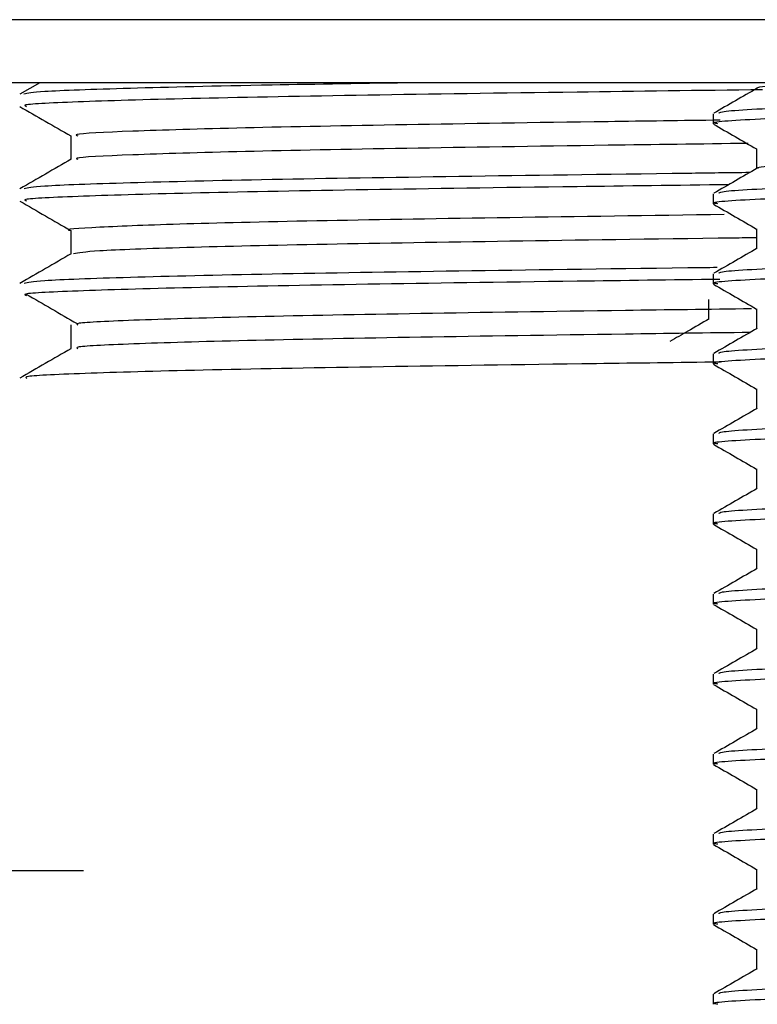
# Model space of a CAD drawing. Units: millimetres. Extents: x 3 to 3996, y 5 to 3995.
# Drawn here: x 1929 to 1940, y 3212 to 3228 of the extents above; entities that cross this region are included whole.
import ezdxf

# ---------------------------------------------------------------- set-up
doc = ezdxf.new("R2010")
doc.units = ezdxf.units.MM

msp = doc.modelspace()

# ---------------------------------------------------------------- linework, layer by layer
at = {"color": 7, "linetype": 'Continuous', "lineweight": 25}
for p, q in [((1976.771, 3227.979), (1922.771, 3227.979)), ((1976.771, 3226.979), (1922.771, 3226.979)), ((1928.842, 3226.979), (1928.525, 3226.796)), ((1939.521, 3226.487), (1939.521, 3226.328)), ((1939.521, 3225.217), (1939.521, 3225.058)), ((1939.521, 3223.947), (1939.521, 3223.788)), ((1939.521, 3222.677), (1939.521, 3222.518)), ((1939.521, 3221.407), (1939.521, 3221.248)), ((1939.521, 3220.137), (1939.521, 3219.978)), ((1939.521, 3218.867), (1939.521, 3218.708)), ((1939.521, 3217.597), (1939.521, 3217.438)), ((1939.521, 3216.327), (1939.521, 3216.168)), ((1939.521, 3215.057), (1939.521, 3214.898)), ((1923.019, 3214.479), (1929.535, 3214.479)), ((1939.521, 3213.787), (1939.521, 3213.628)), ((1939.521, 3212.517), (1939.521, 3212.358))]:
    msp.add_line(p, q, dxfattribs=at)
for points, knots in [([(1934.815, 3226.979), (1934.015, 3226.967), (1932.158, 3226.938), (1930.156, 3226.889), (1928.783, 3226.84), (1928.649, 3226.81), (1928.589, 3226.796)], [0, 0, 0, 0, 0.211526, 0.491047, 0.771065, 1, 1, 1, 1]), ([(1939.596, 3226.328), (1939.572, 3226.331), (1939.402, 3226.357), (1940.093, 3226.401), (1941.467, 3226.46), (1943.348, 3226.509), (1945.841, 3226.567), (1948.93, 3226.63), (1952.344, 3226.694), (1955.248, 3226.759), (1957.469, 3226.814), (1958.971, 3226.866), (1959.906, 3226.918), (1959.915, 3226.949), (1959.92, 3226.963)], [0, 0, 0, 0, 0.0171021, 0.1221627, 0.205242, 0.2864982, 0.3694342, 0.4747096, 0.5784688, 0.6843077, 0.765812, 0.8482611, 0.9316034, 1, 1, 1, 1]), ([(1939.614, 3226.495), (1939.617, 3226.503), (1939.628, 3226.533), (1940.638, 3226.589), (1942.711, 3226.653), (1945.39, 3226.716), (1948.182, 3226.775), (1950.864, 3226.824), (1953.768, 3226.885), (1956.18, 3226.937), (1957.177, 3226.97), (1957.452, 3226.979)], [0, 0, 0, 0, 0.052295, 0.191227, 0.32789, 0.465759, 0.574968, 0.681732, 0.790583, 0.94223, 1, 1, 1, 1]), ([(1940.228, 3226.892), (1940.226, 3226.893), (1940.177, 3226.909), (1940.484, 3226.938), (1941.044, 3226.966), (1941.292, 3226.979)], [0, 0, 0, 0, 0.020825, 0.566739, 1, 1, 1, 1]), ([(1940.304, 3226.868), (1939.299, 3226.855), (1936.973, 3226.825), (1933.926, 3226.781), (1931.224, 3226.73), (1929.416, 3226.678), (1928.536, 3226.635), (1928.607, 3226.612), (1928.629, 3226.604)], [0, 0, 0, 0, 0.144098, 0.333604, 0.525361, 0.719837, 0.912611, 1, 1, 1, 1]), ([(1940.219, 3226.892), (1940.103, 3226.826), (1939.874, 3226.694), (1939.645, 3226.561), (1939.531, 3226.495)], [0, 0, 0, 0, 0.5013164, 1, 1, 1, 1]), ([(1928.522, 3226.602), (1928.657, 3226.524), (1928.927, 3226.368), (1929.198, 3226.212), (1929.333, 3226.134)], [0, 0, 0, 0, 0.5005112, 1, 1, 1, 1]), ([(1939.629, 3226.385), (1939.027, 3226.377), (1937.16, 3226.352), (1934.554, 3226.312), (1931.942, 3226.262), (1930.202, 3226.209), (1929.346, 3226.167), (1929.421, 3226.143), (1929.444, 3226.136)], [0, 0, 0, 0, 0.095398, 0.295644, 0.498224, 0.703703, 0.907407, 1, 1, 1, 1]), ([(1939.524, 3226.323), (1939.639, 3226.257), (1939.867, 3226.125), (1940.095, 3225.993), (1940.208, 3225.928)], [0, 0, 0, 0, 0.5037879, 1, 1, 1, 1]), ([(1940.238, 3225.622), (1940.234, 3225.624), (1940.188, 3225.64), (1940.581, 3225.673), (1941.442, 3225.722), (1942.802, 3225.768), (1944.518, 3225.813), (1946.528, 3225.862), (1948.708, 3225.91), (1950.94, 3225.954), (1953.115, 3226.002), (1955.113, 3226.051), (1956.814, 3226.096), (1958.152, 3226.142), (1959, 3226.191), (1959.375, 3226.226), (1959.302, 3226.245), (1959.288, 3226.249)], [0, 0, 0, 0, 0.006133, 0.081223, 0.157147, 0.231853, 0.306132, 0.381981, 0.457387, 0.531275, 0.606749, 0.682567, 0.75676, 0.831568, 0.9075, 0.982499, 1, 1, 1, 1]), ([(1929.333, 3226.136), (1929.333, 3226.073), (1929.333, 3225.949), (1929.333, 3225.825), (1929.333, 3225.763)], [0, 0, 0, 0, 0.500797, 1, 1, 1, 1]), ([(1940.077, 3226.016), (1939.321, 3226.006), (1937.296, 3225.979), (1934.551, 3225.937), (1931.941, 3225.887), (1930.208, 3225.834), (1929.363, 3225.793), (1929.425, 3225.771), (1929.441, 3225.765)], [0, 0, 0, 0, 0.1188256, 0.3179502, 0.5193948, 0.7237218, 0.9262842, 1, 1, 1, 1]), ([(1939.614, 3225.225), (1939.617, 3225.233), (1939.628, 3225.263), (1940.638, 3225.319), (1942.711, 3225.383), (1945.389, 3225.446), (1948.184, 3225.505), (1950.858, 3225.554), (1953.795, 3225.615), (1956.738, 3225.682), (1958.992, 3225.753), (1960.077, 3225.812), (1959.915, 3225.844), (1959.875, 3225.852)], [0, 0, 0, 0, 0.040396, 0.14773, 0.253312, 0.359825, 0.444196, 0.526679, 0.610773, 0.727931, 0.843844, 0.96144, 1, 1, 1, 1]), ([(1940.208, 3225.931), (1940.208, 3225.878), (1940.208, 3225.773), (1940.208, 3225.668), (1940.208, 3225.617)], [0, 0, 0, 0, 0.506359, 1, 1, 1, 1]), ([(1929.337, 3225.765), (1929.202, 3225.687), (1928.931, 3225.531), (1928.66, 3225.374), (1928.525, 3225.296)], [0, 0, 0, 0, 0.499999, 1, 1, 1, 1]), ([(1939.596, 3225.058), (1939.572, 3225.061), (1939.402, 3225.087), (1940.093, 3225.131), (1941.467, 3225.19), (1943.348, 3225.239), (1945.841, 3225.297), (1948.93, 3225.36), (1952.344, 3225.424), (1955.248, 3225.489), (1957.469, 3225.544), (1958.971, 3225.596), (1959.906, 3225.648), (1959.915, 3225.679), (1959.92, 3225.693)], [0, 0, 0, 0, 0.017102, 0.122163, 0.205242, 0.286498, 0.369434, 0.47471, 0.578469, 0.684308, 0.765812, 0.848261, 0.931603, 1, 1, 1, 1]), ([(1940.098, 3225.553), (1939.769, 3225.549), (1938.056, 3225.527), (1935.414, 3225.49), (1932.364, 3225.442), (1930.144, 3225.389), (1928.786, 3225.34), (1928.651, 3225.31), (1928.591, 3225.296)], [0, 0, 0, 0, 0.04686, 0.243971, 0.438759, 0.637927, 0.83745, 1, 1, 1, 1]), ([(1940.219, 3225.622), (1940.103, 3225.556), (1939.874, 3225.424), (1939.645, 3225.291), (1939.531, 3225.225)], [0, 0, 0, 0, 0.501269, 1, 1, 1, 1]), ([(1939.766, 3225.361), (1938.947, 3225.35), (1936.81, 3225.323), (1933.929, 3225.281), (1931.223, 3225.23), (1929.416, 3225.178), (1928.536, 3225.135), (1928.607, 3225.112), (1928.629, 3225.104)], [0, 0, 0, 0, 0.1209081, 0.3155485, 0.5125005, 0.7122465, 0.9102437, 1, 1, 1, 1]), ([(1928.523, 3225.101), (1928.658, 3225.023), (1928.928, 3224.867), (1929.198, 3224.711), (1929.333, 3224.633)], [0, 0, 0, 0, 0.501073, 1, 1, 1, 1]), ([(1939.524, 3225.053), (1939.639, 3224.987), (1939.867, 3224.855), (1940.095, 3224.723), (1940.208, 3224.658)], [0, 0, 0, 0, 0.5037326, 1, 1, 1, 1]), ([(1939.695, 3224.887), (1938.524, 3224.87), (1936.148, 3224.837), (1933.265, 3224.79), (1931.004, 3224.738), (1929.718, 3224.685), (1929.184, 3224.652), (1929.334, 3224.636), (1929.334, 3224.636)], [0, 0, 0, 0, 0.193347, 0.392121, 0.595361, 0.799351, 0.999478, 1, 1, 1, 1]), ([(1929.333, 3224.636), (1929.333, 3224.573), (1929.333, 3224.449), (1929.333, 3224.325), (1929.333, 3224.263)], [0, 0, 0, 0, 0.500698, 1, 1, 1, 1]), ([(1940.208, 3224.661), (1940.208, 3224.608), (1940.208, 3224.503), (1940.208, 3224.398), (1940.208, 3224.347)], [0, 0, 0, 0, 0.506301, 1, 1, 1, 1]), ([(1940.208, 3224.518), (1940.086, 3224.517), (1938.627, 3224.498), (1936.239, 3224.463), (1933.243, 3224.415), (1931.04, 3224.363), (1929.636, 3224.312), (1929.458, 3224.28), (1929.373, 3224.265)], [0, 0, 0, 0, 0.018258, 0.218304, 0.415363, 0.61685, 0.819079, 1, 1, 1, 1]), ([(1939.614, 3223.955), (1939.617, 3223.963), (1939.628, 3223.993), (1940.638, 3224.049), (1942.711, 3224.113), (1945.389, 3224.176), (1948.184, 3224.235), (1950.858, 3224.284), (1953.795, 3224.345), (1956.738, 3224.412), (1958.992, 3224.483), (1960.077, 3224.542), (1959.915, 3224.574), (1959.875, 3224.582)], [0, 0, 0, 0, 0.04039, 0.147725, 0.253307, 0.359821, 0.444193, 0.526676, 0.610771, 0.727929, 0.843843, 0.96144, 1, 1, 1, 1]), ([(1939.596, 3223.788), (1939.572, 3223.791), (1939.402, 3223.817), (1940.093, 3223.861), (1941.467, 3223.92), (1943.348, 3223.969), (1945.841, 3224.027), (1948.93, 3224.09), (1952.344, 3224.154), (1955.248, 3224.219), (1957.469, 3224.274), (1958.971, 3224.326), (1959.906, 3224.378), (1959.915, 3224.409), (1959.92, 3224.423)], [0, 0, 0, 0, 0.017102, 0.122163, 0.205242, 0.286498, 0.369434, 0.47471, 0.578469, 0.684308, 0.765812, 0.848261, 0.931603, 1, 1, 1, 1]), ([(1940.219, 3224.352), (1940.103, 3224.286), (1939.874, 3224.154), (1939.645, 3224.021), (1939.531, 3223.955)], [0, 0, 0, 0, 0.501222, 1, 1, 1, 1]), ([(1929.337, 3224.265), (1929.202, 3224.187), (1928.931, 3224.031), (1928.66, 3223.874), (1928.525, 3223.796)], [0, 0, 0, 0, 0.4999986, 1, 1, 1, 1]), ([(1939.583, 3224.046), (1939.428, 3224.044), (1937.894, 3224.025), (1935.42, 3223.99), (1932.363, 3223.942), (1930.145, 3223.889), (1928.787, 3223.84), (1928.652, 3223.81), (1928.591, 3223.796)], [0, 0, 0, 0, 0.022744, 0.224884, 0.424641, 0.62889, 0.833502, 1, 1, 1, 1]), ([(1939.626, 3223.859), (1938.855, 3223.849), (1936.768, 3223.822), (1933.93, 3223.781), (1931.223, 3223.73), (1929.416, 3223.678), (1928.536, 3223.635), (1928.607, 3223.612), (1928.629, 3223.604)], [0, 0, 0, 0, 0.114685, 0.310703, 0.509049, 0.710209, 0.909608, 1, 1, 1, 1]), ([(1939.524, 3223.783), (1939.639, 3223.717), (1939.867, 3223.585), (1940.095, 3223.453), (1940.208, 3223.388)], [0, 0, 0, 0, 0.503677, 1, 1, 1, 1]), ([(1928.623, 3223.627), (1928.758, 3223.549), (1929.027, 3223.392), (1929.296, 3223.236), (1929.43, 3223.158)], [0, 0, 0, 0, 0.5000004, 1, 1, 1, 1]), ([(1939.448, 3223.538), (1939.448, 3223.486), (1939.448, 3223.383), (1939.448, 3223.279), (1939.448, 3223.228)], [0, 0, 0, 0, 0.504661, 1, 1, 1, 1]), ([(1940.127, 3223.392), (1939.449, 3223.383), (1937.492, 3223.357), (1934.782, 3223.316), (1932.117, 3223.266), (1930.306, 3223.213), (1929.379, 3223.169), (1929.428, 3223.145), (1929.444, 3223.136)], [0, 0, 0, 0, 0.103675, 0.29926, 0.496424, 0.696761, 0.895722, 1, 1, 1, 1]), ([(1940.208, 3223.391), (1940.208, 3223.338), (1940.208, 3223.233), (1940.208, 3223.128), (1940.208, 3223.077)], [0, 0, 0, 0, 0.506242, 1, 1, 1, 1]), ([(1939.455, 3223.232), (1939.342, 3223.167), (1939.135, 3223.048), (1938.928, 3222.928), (1938.835, 3222.874)], [0, 0, 0, 0, 0.546647, 1, 1, 1, 1]), ([(1939.614, 3222.685), (1939.617, 3222.693), (1939.628, 3222.723), (1940.638, 3222.779), (1942.711, 3222.843), (1945.389, 3222.906), (1948.184, 3222.965), (1950.858, 3223.014), (1953.795, 3223.075), (1956.738, 3223.142), (1958.992, 3223.213), (1960.077, 3223.272), (1959.915, 3223.304), (1959.875, 3223.312)], [0, 0, 0, 0, 0.040384, 0.14772, 0.253303, 0.359817, 0.444189, 0.526673, 0.610769, 0.727928, 0.843842, 0.96144, 1, 1, 1, 1]), ([(1929.333, 3223.136), (1929.333, 3223.073), (1929.333, 3222.949), (1929.333, 3222.823), (1929.333, 3222.761)], [0, 0, 0, 0, 0.497938, 1, 1, 1, 1]), ([(1939.596, 3222.518), (1939.572, 3222.521), (1939.402, 3222.547), (1940.093, 3222.591), (1941.467, 3222.65), (1943.348, 3222.699), (1945.841, 3222.757), (1948.93, 3222.82), (1952.344, 3222.884), (1955.248, 3222.949), (1957.469, 3223.004), (1958.971, 3223.056), (1959.906, 3223.108), (1959.915, 3223.139), (1959.92, 3223.153)], [0, 0, 0, 0, 0.017102, 0.122163, 0.205242, 0.286498, 0.369434, 0.47471, 0.578469, 0.684308, 0.765812, 0.848261, 0.931603, 1, 1, 1, 1]), ([(1940.219, 3223.082), (1940.104, 3223.016), (1939.874, 3222.884), (1939.645, 3222.751), (1939.531, 3222.685)], [0, 0, 0, 0, 0.501175, 1, 1, 1, 1]), ([(1940.104, 3223.017), (1939.434, 3223.008), (1937.485, 3222.981), (1934.782, 3222.941), (1932.117, 3222.891), (1930.304, 3222.838), (1929.373, 3222.794), (1929.425, 3222.769), (1929.443, 3222.759)], [0, 0, 0, 0, 0.102028, 0.296691, 0.492925, 0.692318, 0.89034, 1, 1, 1, 1]), ([(1929.333, 3222.759), (1929.198, 3222.681), (1928.927, 3222.525), (1928.657, 3222.369), (1928.521, 3222.291)], [0, 0, 0, 0, 0.499999, 1, 1, 1, 1]), ([(1939.636, 3222.547), (1938.968, 3222.538), (1936.971, 3222.512), (1934.187, 3222.472), (1931.416, 3222.422), (1929.532, 3222.37), (1928.567, 3222.325), (1928.618, 3222.3), (1928.636, 3222.292)], [0, 0, 0, 0, 0.098605, 0.294836, 0.492651, 0.69365, 0.893268, 1, 1, 1, 1]), ([(1939.524, 3222.513), (1939.639, 3222.447), (1939.867, 3222.315), (1940.095, 3222.183), (1940.208, 3222.118)], [0, 0, 0, 0, 0.5036224, 1, 1, 1, 1]), ([(1940.208, 3222.121), (1940.208, 3222.068), (1940.208, 3221.963), (1940.208, 3221.858), (1940.208, 3221.807)], [0, 0, 0, 0, 0.5061822, 1, 1, 1, 1]), ([(1939.614, 3221.415), (1939.617, 3221.423), (1939.628, 3221.453), (1940.638, 3221.509), (1942.711, 3221.573), (1945.389, 3221.636), (1948.184, 3221.695), (1950.858, 3221.744), (1953.795, 3221.805), (1956.738, 3221.872), (1958.992, 3221.943), (1960.077, 3222.002), (1959.915, 3222.034), (1959.875, 3222.042)], [0, 0, 0, 0, 0.040379, 0.147715, 0.253298, 0.359813, 0.444186, 0.52667, 0.610766, 0.727926, 0.843841, 0.961439, 1, 1, 1, 1]), ([(1939.596, 3221.248), (1939.572, 3221.251), (1939.402, 3221.277), (1940.093, 3221.321), (1941.467, 3221.38), (1943.348, 3221.429), (1945.841, 3221.487), (1948.93, 3221.55), (1952.344, 3221.614), (1955.248, 3221.679), (1957.469, 3221.734), (1958.971, 3221.786), (1959.906, 3221.838), (1959.915, 3221.869), (1959.92, 3221.883)], [0, 0, 0, 0, 0.017102, 0.122163, 0.205242, 0.286498, 0.369434, 0.47471, 0.578469, 0.684308, 0.765812, 0.848261, 0.931603, 1, 1, 1, 1]), ([(1940.219, 3221.812), (1940.104, 3221.746), (1939.874, 3221.614), (1939.645, 3221.481), (1939.531, 3221.415)], [0, 0, 0, 0, 0.501127, 1, 1, 1, 1]), ([(1939.524, 3221.243), (1939.639, 3221.177), (1939.867, 3221.045), (1940.095, 3220.913), (1940.208, 3220.848)], [0, 0, 0, 0, 0.503567, 1, 1, 1, 1]), ([(1940.208, 3220.851), (1940.208, 3220.798), (1940.208, 3220.693), (1940.208, 3220.588), (1940.208, 3220.537)], [0, 0, 0, 0, 0.506123, 1, 1, 1, 1]), ([(1939.614, 3220.145), (1939.617, 3220.153), (1939.628, 3220.183), (1940.638, 3220.239), (1942.711, 3220.303), (1945.389, 3220.366), (1948.184, 3220.425), (1950.858, 3220.474), (1953.795, 3220.535), (1956.738, 3220.602), (1958.992, 3220.673), (1960.077, 3220.732), (1959.915, 3220.764), (1959.875, 3220.772)], [0, 0, 0, 0, 0.040373, 0.14771, 0.253294, 0.359809, 0.444183, 0.526667, 0.610764, 0.727924, 0.84384, 0.961439, 1, 1, 1, 1]), ([(1939.596, 3219.978), (1939.572, 3219.981), (1939.402, 3220.007), (1940.093, 3220.051), (1941.467, 3220.11), (1943.348, 3220.159), (1945.841, 3220.217), (1948.93, 3220.28), (1952.344, 3220.344), (1955.248, 3220.409), (1957.469, 3220.464), (1958.971, 3220.516), (1959.906, 3220.568), (1959.915, 3220.599), (1959.92, 3220.613)], [0, 0, 0, 0, 0.017102, 0.122163, 0.205242, 0.286498, 0.369434, 0.47471, 0.578469, 0.684308, 0.765812, 0.848261, 0.931603, 1, 1, 1, 1]), ([(1940.219, 3220.542), (1940.104, 3220.476), (1939.874, 3220.344), (1939.645, 3220.211), (1939.531, 3220.145)], [0, 0, 0, 0, 0.50108, 1, 1, 1, 1]), ([(1939.524, 3219.973), (1939.639, 3219.907), (1939.867, 3219.775), (1940.095, 3219.643), (1940.208, 3219.578)], [0, 0, 0, 0, 0.503512, 1, 1, 1, 1]), ([(1939.614, 3218.875), (1939.617, 3218.883), (1939.628, 3218.913), (1940.638, 3218.969), (1942.711, 3219.033), (1945.389, 3219.096), (1948.184, 3219.155), (1950.858, 3219.204), (1953.795, 3219.265), (1956.738, 3219.332), (1958.992, 3219.403), (1960.077, 3219.462), (1959.915, 3219.494), (1959.875, 3219.502)], [0, 0, 0, 0, 0.040367, 0.147705, 0.253289, 0.359806, 0.44418, 0.526665, 0.610762, 0.727923, 0.843839, 0.961439, 1, 1, 1, 1]), ([(1940.208, 3219.581), (1940.208, 3219.528), (1940.208, 3219.423), (1940.208, 3219.318), (1940.208, 3219.267)], [0, 0, 0, 0, 0.506062, 1, 1, 1, 1]), ([(1939.596, 3218.708), (1939.572, 3218.711), (1939.402, 3218.737), (1940.093, 3218.781), (1941.467, 3218.84), (1943.348, 3218.889), (1945.841, 3218.947), (1948.93, 3219.01), (1952.344, 3219.074), (1955.248, 3219.139), (1957.469, 3219.194), (1958.971, 3219.246), (1959.906, 3219.298), (1959.915, 3219.329), (1959.92, 3219.343)], [0, 0, 0, 0, 0.017102, 0.122163, 0.205242, 0.286498, 0.369434, 0.47471, 0.578469, 0.684308, 0.765812, 0.848261, 0.931603, 1, 1, 1, 1]), ([(1940.219, 3219.272), (1940.104, 3219.206), (1939.874, 3219.074), (1939.645, 3218.941), (1939.531, 3218.875)], [0, 0, 0, 0, 0.5010316, 1, 1, 1, 1]), ([(1939.524, 3218.703), (1939.639, 3218.637), (1939.867, 3218.505), (1940.095, 3218.373), (1940.208, 3218.308)], [0, 0, 0, 0, 0.503457, 1, 1, 1, 1]), ([(1939.614, 3217.605), (1939.617, 3217.613), (1939.628, 3217.643), (1940.638, 3217.699), (1942.711, 3217.763), (1945.389, 3217.826), (1948.184, 3217.885), (1950.858, 3217.934), (1953.795, 3217.995), (1956.738, 3218.062), (1958.992, 3218.133), (1960.077, 3218.192), (1959.915, 3218.224), (1959.875, 3218.232)], [0, 0, 0, 0, 0.040361, 0.1477, 0.253285, 0.359802, 0.444176, 0.526662, 0.610759, 0.727921, 0.843838, 0.961439, 1, 1, 1, 1]), ([(1940.208, 3218.311), (1940.208, 3218.258), (1940.208, 3218.153), (1940.208, 3218.048), (1940.208, 3217.997)], [0, 0, 0, 0, 0.506002, 1, 1, 1, 1]), ([(1939.596, 3217.438), (1939.572, 3217.441), (1939.402, 3217.467), (1940.093, 3217.511), (1941.467, 3217.57), (1943.348, 3217.619), (1945.841, 3217.677), (1948.93, 3217.74), (1952.344, 3217.804), (1955.248, 3217.869), (1957.469, 3217.924), (1958.971, 3217.976), (1959.906, 3218.028), (1959.915, 3218.059), (1959.92, 3218.073)], [0, 0, 0, 0, 0.017102, 0.122163, 0.205242, 0.286498, 0.369434, 0.47471, 0.578469, 0.684308, 0.765812, 0.848261, 0.931603, 1, 1, 1, 1]), ([(1940.219, 3218.002), (1940.104, 3217.936), (1939.874, 3217.804), (1939.645, 3217.671), (1939.531, 3217.605)], [0, 0, 0, 0, 0.500984, 1, 1, 1, 1]), ([(1939.524, 3217.433), (1939.639, 3217.367), (1939.867, 3217.235), (1940.095, 3217.103), (1940.208, 3217.038)], [0, 0, 0, 0, 0.503403, 1, 1, 1, 1]), ([(1939.614, 3216.335), (1939.617, 3216.343), (1939.628, 3216.373), (1940.638, 3216.429), (1942.711, 3216.493), (1945.389, 3216.556), (1948.184, 3216.615), (1950.858, 3216.664), (1953.795, 3216.725), (1956.738, 3216.792), (1958.992, 3216.863), (1960.077, 3216.922), (1959.915, 3216.954), (1959.875, 3216.962)], [0, 0, 0, 0, 0.040356, 0.147695, 0.25328, 0.359798, 0.444173, 0.526659, 0.610757, 0.72792, 0.843837, 0.961439, 1, 1, 1, 1]), ([(1940.208, 3217.041), (1940.208, 3216.988), (1940.208, 3216.883), (1940.208, 3216.778), (1940.208, 3216.727)], [0, 0, 0, 0, 0.505942, 1, 1, 1, 1]), ([(1939.596, 3216.168), (1939.572, 3216.171), (1939.402, 3216.197), (1940.093, 3216.241), (1941.467, 3216.3), (1943.348, 3216.349), (1945.841, 3216.407), (1948.93, 3216.47), (1952.344, 3216.534), (1955.248, 3216.599), (1957.469, 3216.654), (1958.971, 3216.706), (1959.906, 3216.758), (1959.915, 3216.789), (1959.92, 3216.803)], [0, 0, 0, 0, 0.017102, 0.122163, 0.205242, 0.286498, 0.369434, 0.47471, 0.578469, 0.684308, 0.765812, 0.848261, 0.931603, 1, 1, 1, 1]), ([(1940.219, 3216.732), (1940.104, 3216.666), (1939.874, 3216.534), (1939.645, 3216.401), (1939.531, 3216.335)], [0, 0, 0, 0, 0.500935, 1, 1, 1, 1]), ([(1939.524, 3216.163), (1939.639, 3216.097), (1939.867, 3215.965), (1940.095, 3215.833), (1940.208, 3215.768)], [0, 0, 0, 0, 0.5033479, 1, 1, 1, 1]), ([(1939.614, 3215.065), (1939.617, 3215.073), (1939.628, 3215.103), (1940.638, 3215.159), (1942.711, 3215.223), (1945.389, 3215.286), (1948.184, 3215.345), (1950.858, 3215.394), (1953.795, 3215.455), (1956.738, 3215.522), (1958.992, 3215.593), (1960.077, 3215.652), (1959.915, 3215.684), (1959.875, 3215.692)], [0, 0, 0, 0, 0.04035, 0.14769, 0.253276, 0.359794, 0.44417, 0.526656, 0.610755, 0.727918, 0.843836, 0.961438, 1, 1, 1, 1]), ([(1940.208, 3215.771), (1940.208, 3215.718), (1940.208, 3215.613), (1940.208, 3215.508), (1940.208, 3215.457)], [0, 0, 0, 0, 0.505881, 1, 1, 1, 1]), ([(1939.596, 3214.898), (1939.572, 3214.901), (1939.402, 3214.927), (1940.093, 3214.971), (1941.467, 3215.03), (1943.348, 3215.079), (1945.841, 3215.137), (1948.93, 3215.2), (1952.344, 3215.264), (1955.248, 3215.329), (1957.469, 3215.384), (1958.971, 3215.436), (1959.906, 3215.488), (1959.915, 3215.519), (1959.92, 3215.533)], [0, 0, 0, 0, 0.017102, 0.122163, 0.205242, 0.286498, 0.369434, 0.47471, 0.578469, 0.684308, 0.765812, 0.848261, 0.931603, 1, 1, 1, 1]), ([(1940.219, 3215.462), (1940.104, 3215.396), (1939.874, 3215.264), (1939.645, 3215.131), (1939.531, 3215.065)], [0, 0, 0, 0, 0.500887, 1, 1, 1, 1]), ([(1939.524, 3214.893), (1939.639, 3214.827), (1939.867, 3214.695), (1940.095, 3214.563), (1940.208, 3214.498)], [0, 0, 0, 0, 0.503293, 1, 1, 1, 1]), ([(1940.208, 3214.501), (1940.208, 3214.448), (1940.208, 3214.343), (1940.208, 3214.238), (1940.208, 3214.187)], [0, 0, 0, 0, 0.50582, 1, 1, 1, 1]), ([(1939.614, 3213.795), (1939.617, 3213.803), (1939.628, 3213.833), (1940.638, 3213.889), (1942.711, 3213.953), (1945.389, 3214.016), (1948.184, 3214.075), (1950.858, 3214.124), (1953.795, 3214.185), (1956.738, 3214.252), (1958.992, 3214.323), (1960.077, 3214.382), (1959.915, 3214.414), (1959.875, 3214.422)], [0, 0, 0, 0, 0.040344, 0.147685, 0.253272, 0.35979, 0.444166, 0.526653, 0.610752, 0.727916, 0.843835, 0.961438, 1, 1, 1, 1]), ([(1939.596, 3213.628), (1939.572, 3213.631), (1939.402, 3213.657), (1940.093, 3213.701), (1941.467, 3213.76), (1943.348, 3213.809), (1945.841, 3213.867), (1948.93, 3213.93), (1952.344, 3213.994), (1955.248, 3214.059), (1957.469, 3214.114), (1958.971, 3214.166), (1959.906, 3214.218), (1959.915, 3214.249), (1959.92, 3214.263)], [0, 0, 0, 0, 0.017102, 0.122163, 0.205242, 0.286498, 0.369434, 0.47471, 0.578469, 0.684308, 0.765812, 0.848261, 0.931603, 1, 1, 1, 1]), ([(1940.219, 3214.192), (1940.104, 3214.126), (1939.874, 3213.994), (1939.645, 3213.861), (1939.531, 3213.795)], [0, 0, 0, 0, 0.500839, 1, 1, 1, 1]), ([(1939.524, 3213.623), (1939.639, 3213.557), (1939.867, 3213.425), (1940.095, 3213.293), (1940.208, 3213.228)], [0, 0, 0, 0, 0.503239, 1, 1, 1, 1]), ([(1940.208, 3213.231), (1940.208, 3213.178), (1940.208, 3213.073), (1940.208, 3212.968), (1940.208, 3212.917)], [0, 0, 0, 0, 0.505758, 1, 1, 1, 1]), ([(1939.614, 3212.525), (1939.617, 3212.533), (1939.628, 3212.563), (1940.638, 3212.619), (1942.711, 3212.683), (1945.389, 3212.746), (1948.184, 3212.805), (1950.858, 3212.854), (1953.795, 3212.915), (1956.738, 3212.982), (1958.992, 3213.053), (1960.077, 3213.112), (1959.915, 3213.144), (1959.875, 3213.152)], [0, 0, 0, 0, 0.040339, 0.147679, 0.253267, 0.359787, 0.444163, 0.526651, 0.61075, 0.727915, 0.843835, 0.961438, 1, 1, 1, 1]), ([(1939.596, 3212.358), (1939.572, 3212.361), (1939.402, 3212.387), (1940.093, 3212.431), (1941.467, 3212.49), (1943.348, 3212.539), (1945.841, 3212.597), (1948.93, 3212.66), (1952.344, 3212.724), (1955.248, 3212.789), (1957.469, 3212.844), (1958.971, 3212.896), (1959.906, 3212.948), (1959.915, 3212.979), (1959.92, 3212.993)], [0, 0, 0, 0, 0.017102, 0.122163, 0.205242, 0.286498, 0.369434, 0.47471, 0.578469, 0.684308, 0.765812, 0.848261, 0.931603, 1, 1, 1, 1]), ([(1940.219, 3212.922), (1940.104, 3212.856), (1939.874, 3212.724), (1939.645, 3212.591), (1939.531, 3212.525)], [0, 0, 0, 0, 0.50079, 1, 1, 1, 1])]:
    msp.add_open_spline(points, degree=3, knots=knots, dxfattribs=at)

doc.saveas('drawing.dxf')
